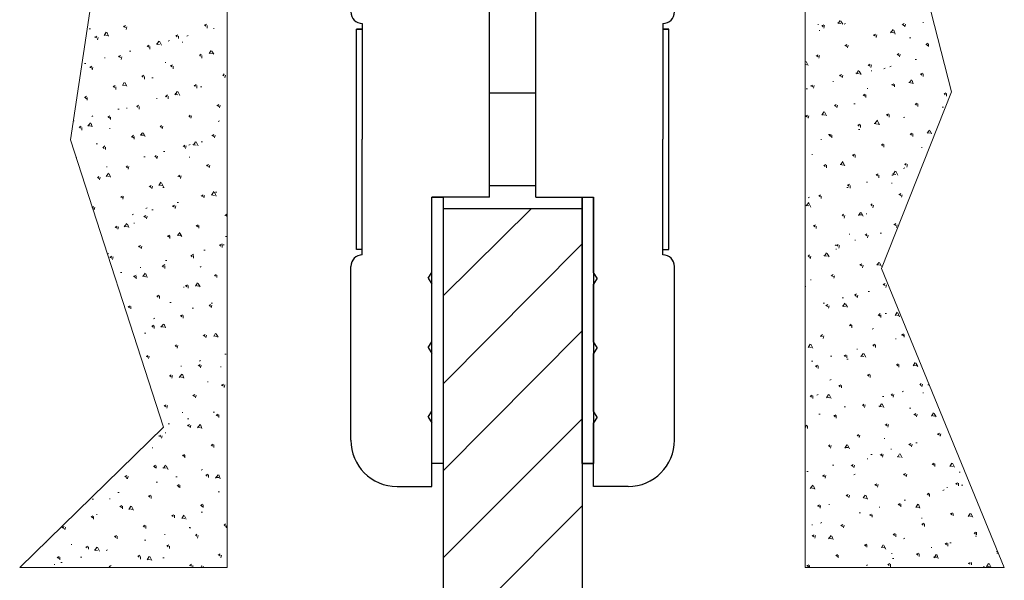
# Model space of a CAD drawing. Units: millimetres. Extents: x -272 to 1042, y -632 to 189.
# Drawn here: x 637 to 722, y 14 to 62 of the extents above; entities that cross this region are included whole.
import ezdxf

# ---------------------------------------------------------------- set-up
doc = ezdxf.new("R2010")
doc.units = ezdxf.units.MM
doc.layers.add('DIBUIX', color=7, linetype='Continuous')

# ---------------------------------------------------------------- blocks, each defined once
blk = doc.blocks.new('SE3')
at = {"color": 141, "linetype": 'Continuous', "lineweight": 9}
for p, q in [((680.779, 45.656), (673.17, 38.121)), ((673.17, 30.526), (685.162, 42.593)), ((673.17, 23.006), (685.162, 35.073)), ((673.17, 15.486), (685.162, 27.478)), ((673.17, 7.965), (685.162, 19.957))]:
    blk.add_line(p, q, dxfattribs=at)
blk = doc.blocks.new('SE6')
at = {"color": 7, "linetype": 'Continuous', "lineweight": 9}
for p, q in [((645.527, 61.382), (645.696, 61.495)), ((645.527, 61.439), (645.696, 61.326)), ((645.752, 61.157), (645.809, 61.382)), ((652.526, 61.495), (652.695, 61.608)), ((652.526, 61.552), (652.639, 61.439)), ((652.752, 61.269), (652.752, 61.495)), ((705.584, 61.608), (705.584, 61.552)), ((705.922, 61.439), (706.092, 61.552)), ((705.922, 61.495), (706.035, 61.382)), ((706.092, 61.269), (706.148, 61.495)), ((707.277, 61.721), (707.559, 61.665)), ((707.333, 61.665), (707.503, 61.947)), ((707.728, 61.608), (707.559, 61.89)), ((707.954, 61.665), (707.841, 61.608)), ((712.865, 61.552), (713.034, 61.665)), ((712.921, 61.552), (713.091, 61.439)), ((713.091, 61.382), (713.147, 61.608)), ((714.671, 61.777), (714.671, 61.721)), ((642.648, 61.213), (642.535, 61.213)), ((643.043, 60.479), (643.212, 60.592)), ((643.043, 60.536), (643.212, 60.423)), ((643.269, 60.253), (643.325, 60.479)), ((643.833, 60.649), (644.003, 60.931)), ((643.833, 60.705), (644.116, 60.649)), ((644.228, 60.592), (644.059, 60.931)), ((650.042, 60.592), (650.212, 60.705)), ((650.042, 60.649), (650.155, 60.536)), ((650.268, 60.366), (650.268, 60.592)), ((651.115, 60.649), (651.002, 60.592)), ((653.316, 61.213), (653.316, 61.269)), ((705.696, 61.044), (705.696, 61.1)), ((710.381, 60.649), (710.551, 60.761)), ((710.381, 60.705), (710.551, 60.592)), ((710.607, 60.479), (710.664, 60.705)), ((711.849, 60.874), (712.075, 61.157)), ((711.849, 60.931), (712.131, 60.874)), ((712.244, 60.761), (712.131, 61.1)), ((647.559, 59.689), (647.728, 59.802)), ((647.559, 59.745), (647.728, 59.633)), ((647.784, 59.463), (647.784, 59.689)), ((648.349, 59.915), (648.631, 59.858)), ((648.405, 59.858), (648.575, 60.141)), ((648.8, 59.802), (648.631, 60.141)), ((649.478, 60.197), (649.365, 60.141)), ((650.607, 60.084), (650.607, 60.028)), ((707.898, 59.745), (708.067, 59.858)), ((707.954, 59.802), (708.067, 59.689)), ((708.124, 59.576), (708.18, 59.802)), ((713.599, 60.423), (713.486, 60.423)), ((714.897, 59.858), (715.066, 59.971)), ((714.953, 59.858), (715.066, 59.745)), ((715.123, 59.689), (715.123, 59.915)), ((645.075, 58.786), (645.244, 58.899)), ((645.075, 58.842), (645.244, 58.729)), ((645.301, 58.56), (645.357, 58.786)), ((646.148, 59.294), (646.035, 59.294)), ((652.074, 58.899), (652.244, 59.012)), ((652.074, 58.955), (652.187, 58.842)), ((652.3, 58.673), (652.3, 58.899)), ((652.921, 59.068), (653.09, 59.35)), ((652.921, 59.125), (653.203, 59.068)), ((653.316, 59.012), (653.147, 59.294)), ((705.414, 58.842), (705.584, 58.955)), ((705.471, 58.899), (705.584, 58.786)), ((705.64, 58.673), (705.696, 58.899)), ((712.413, 58.955), (712.583, 59.068)), ((712.413, 59.012), (712.583, 58.899)), ((712.639, 58.786), (712.696, 59.012)), ((642.253, 58.221), (642.14, 58.221)), ((642.592, 57.883), (642.761, 57.996)), ((642.592, 57.939), (642.761, 57.826)), ((643.89, 58.673), (643.89, 58.729)), ((649.139, 58.334), (649.139, 58.278)), ((649.591, 57.996), (649.76, 58.109)), ((649.591, 58.052), (649.704, 57.939)), ((649.816, 57.77), (649.816, 57.996)), ((704.47, 58.267), (704.511, 58.391)), ((704.47, 58.16), (704.624, 58.109)), ((704.737, 58.052), (704.568, 58.391)), ((709.93, 58.052), (710.099, 58.165)), ((709.93, 58.109), (710.099, 57.996)), ((710.156, 57.883), (710.212, 58.109)), ((711.905, 57.996), (711.792, 57.939)), ((714.107, 58.56), (713.994, 58.56)), ((642.817, 57.657), (642.874, 57.883)), ((647.107, 57.093), (647.276, 57.205)), ((647.107, 57.149), (647.22, 57.036)), ((647.333, 56.867), (647.333, 57.093)), ((654.106, 57.149), (654.219, 57.318)), ((654.106, 57.205), (654.219, 57.149)), ((654.276, 56.98), (654.332, 57.205)), ((707.446, 57.149), (707.616, 57.262)), ((707.446, 57.205), (707.616, 57.093)), ((707.672, 56.98), (707.728, 57.205)), ((708.857, 57.375), (709.14, 57.318)), ((708.914, 57.318), (709.083, 57.601)), ((709.309, 57.262), (709.14, 57.544)), ((710.212, 57.544), (710.212, 57.601)), ((711.397, 57.826), (711.284, 57.77)), ((714.445, 57.262), (714.615, 57.375)), ((714.445, 57.318), (714.558, 57.205)), ((714.671, 57.093), (714.671, 57.318)), ((644.624, 56.189), (644.793, 56.302)), ((644.624, 56.246), (644.736, 56.133)), ((645.414, 56.302), (645.583, 56.585)), ((645.414, 56.359), (645.696, 56.302)), ((645.809, 56.246), (645.64, 56.585)), ((648.067, 56.98), (647.954, 56.98)), ((651.623, 56.246), (651.792, 56.415)), ((651.623, 56.302), (651.736, 56.246)), ((651.848, 56.077), (651.848, 56.302)), ((704.963, 56.246), (705.132, 56.359)), ((704.963, 56.302), (705.132, 56.189)), ((705.188, 56.077), (705.245, 56.302)), ((706.882, 56.641), (706.882, 56.697)), ((711.962, 56.359), (712.131, 56.472)), ((711.962, 56.415), (712.131, 56.302)), ((712.188, 56.189), (712.188, 56.415)), ((713.429, 56.585), (713.712, 56.528)), ((713.486, 56.585), (713.655, 56.81)), ((713.824, 56.472), (713.712, 56.754)), ((642.14, 55.286), (642.309, 55.399)), ((644.849, 55.964), (644.849, 56.189)), ((649.139, 55.343), (649.308, 55.512)), ((649.139, 55.399), (649.252, 55.343)), ((649.365, 55.173), (649.365, 55.399)), ((649.929, 55.569), (650.212, 55.512)), ((649.986, 55.512), (650.155, 55.794)), ((650.099, 55.625), (649.986, 55.625)), ((650.381, 55.456), (650.212, 55.794)), ((652.3, 56.189), (652.187, 56.189)), ((704.68, 56.02), (704.568, 56.02)), ((709.478, 55.456), (709.648, 55.569)), ((709.478, 55.512), (709.648, 55.399)), ((709.704, 55.286), (709.704, 55.512)), ((709.873, 56.077), (709.873, 56.02)), ((716.477, 55.569), (716.647, 55.681)), ((716.477, 55.625), (716.59, 55.512)), ((716.703, 55.399), (716.703, 55.625)), ((642.196, 55.286), (642.309, 55.173)), ((642.366, 55.061), (642.366, 55.286)), ((646.656, 54.496), (646.825, 54.609)), ((648.405, 55.173), (648.405, 55.23)), ((653.598, 54.553), (653.768, 54.665)), ((653.655, 54.609), (653.768, 54.496)), ((653.824, 54.383), (653.88, 54.609)), ((706.995, 54.553), (707.164, 54.665)), ((706.995, 54.609), (707.164, 54.496)), ((707.22, 54.383), (707.277, 54.609)), ((708.801, 54.722), (708.688, 54.722)), ((713.994, 54.665), (714.163, 54.778)), ((713.994, 54.722), (714.107, 54.609)), ((714.22, 54.496), (714.22, 54.722)), ((642.874, 53.706), (642.761, 53.649)), ((644.172, 53.593), (644.341, 53.706)), ((645.132, 54.27), (645.019, 54.27)), ((645.809, 54.383), (645.809, 54.327)), ((646.656, 54.496), (646.768, 54.44)), ((646.881, 54.27), (646.881, 54.496)), ((651.171, 53.649), (651.284, 53.762)), ((651.171, 53.706), (651.284, 53.593)), ((651.34, 53.48), (651.397, 53.706)), ((704.511, 53.649), (704.68, 53.762)), ((704.511, 53.706), (704.68, 53.593)), ((704.737, 53.48), (704.793, 53.706)), ((705.922, 53.762), (706.092, 54.045)), ((705.922, 53.819), (706.204, 53.762)), ((706.317, 53.706), (706.148, 54.045)), ((711.51, 53.762), (711.68, 53.875)), ((711.51, 53.819), (711.623, 53.706)), ((711.736, 53.593), (711.736, 53.819)), ((716.421, 54.44), (716.308, 54.44)), ((641.237, 53.254), (641.174, 53.223)), ((641.688, 52.69), (641.858, 52.803)), ((642.422, 52.803), (642.648, 53.085)), ((642.422, 52.859), (642.704, 52.803)), ((642.817, 52.746), (642.704, 53.029)), ((644.228, 53.593), (644.341, 53.48)), ((644.398, 53.367), (644.398, 53.593)), ((648.688, 52.746), (648.8, 52.859)), ((648.688, 52.803), (648.8, 52.69)), ((648.857, 52.577), (648.913, 52.803)), ((653.824, 53.254), (653.711, 53.198)), ((709.027, 52.859), (709.196, 52.972)), ((709.027, 52.916), (709.14, 52.803)), ((709.252, 52.69), (709.252, 52.916)), ((710.438, 53.029), (710.72, 52.972)), ((710.494, 53.029), (710.72, 53.311)), ((710.889, 52.916), (710.72, 53.254)), ((710.889, 52.972), (710.776, 52.972)), ((713.091, 53.593), (712.978, 53.537)), ((641.688, 52.746), (641.801, 52.633)), ((641.914, 52.464), (641.914, 52.69)), ((644.341, 52.633), (644.341, 52.577)), ((646.204, 51.843), (646.373, 52.013)), ((646.994, 52.013), (647.164, 52.238)), ((646.994, 52.013), (647.276, 52.013)), ((647.389, 51.9), (647.22, 52.238)), ((653.147, 51.956), (653.316, 52.069)), ((653.203, 52.013), (653.316, 51.9)), ((653.372, 51.787), (653.429, 52.013)), ((706.6, 52.069), (706.487, 52.069)), ((706.543, 51.956), (706.712, 52.069)), ((706.543, 52.013), (706.712, 51.9)), ((706.769, 51.787), (706.769, 52.013)), ((709.196, 52.521), (709.083, 52.521)), ((713.542, 52.069), (713.712, 52.182)), ((713.542, 52.125), (713.655, 52.013)), ((713.768, 51.9), (713.768, 52.125)), ((715.01, 52.182), (715.236, 52.464)), ((715.01, 52.238), (715.292, 52.182)), ((715.405, 52.125), (715.292, 52.408)), ((643.269, 51.279), (643.156, 51.279)), ((643.72, 50.94), (643.89, 51.109)), ((646.26, 51.9), (646.373, 51.787)), ((646.43, 51.674), (646.43, 51.9)), ((650.663, 51.053), (650.832, 51.166)), ((650.72, 51.109), (650.832, 50.997)), ((650.889, 50.884), (650.945, 51.109)), ((651.284, 51.222), (651.171, 51.166)), ((651.51, 51.222), (651.792, 51.166)), ((651.566, 51.166), (651.736, 51.448)), ((651.961, 51.109), (651.792, 51.448)), ((652.356, 51.448), (652.244, 51.448)), ((705.866, 51.617), (705.866, 51.674)), ((711.059, 51.166), (711.228, 51.279)), ((711.059, 51.222), (711.172, 51.109)), ((711.284, 50.997), (711.284, 51.222)), ((643.72, 50.997), (643.833, 50.884)), ((643.946, 50.771), (643.946, 50.997)), ((648.236, 50.15), (648.349, 50.263)), ((649.083, 50.601), (648.97, 50.601)), ((705.076, 50.319), (705.076, 50.376)), ((708.575, 50.263), (708.744, 50.376)), ((708.575, 50.319), (708.688, 50.206)), ((708.801, 50.093), (708.801, 50.319)), ((714.558, 50.94), (714.558, 50.997)), ((641.463, 49.995), (641.463, 50.093)), ((647.389, 50.15), (647.276, 50.15)), ((648.236, 50.206), (648.405, 50.093)), ((648.405, 49.981), (648.462, 50.206)), ((651.228, 50.15), (651.228, 50.093)), ((652.695, 49.36), (652.864, 49.473)), ((652.695, 49.416), (652.864, 49.303)), ((652.921, 49.19), (652.977, 49.416)), ((706.092, 49.36), (706.261, 49.473)), ((706.092, 49.416), (706.204, 49.303)), ((706.317, 49.19), (706.317, 49.416)), ((707.503, 49.473), (707.785, 49.416)), ((707.559, 49.473), (707.728, 49.755)), ((707.898, 49.36), (707.728, 49.698)), ((713.091, 49.473), (713.204, 49.585)), ((713.091, 49.529), (713.204, 49.416)), ((713.26, 49.247), (713.316, 49.473)), ((644.003, 48.457), (644.228, 48.739)), ((644.059, 49.247), (644.059, 49.303)), ((644.398, 48.4), (644.285, 48.682)), ((645.752, 49.247), (645.865, 49.36)), ((645.752, 49.303), (645.865, 49.19)), ((645.922, 49.077), (645.978, 49.303)), ((650.212, 48.457), (650.381, 48.569)), ((710.607, 48.569), (710.776, 48.682)), ((710.607, 48.626), (710.72, 48.513)), ((710.833, 48.344), (710.833, 48.569)), ((712.075, 48.569), (711.962, 48.569)), ((712.018, 48.682), (712.3, 48.626)), ((712.075, 48.626), (712.244, 48.908)), ((712.47, 48.569), (712.3, 48.908)), ((713.091, 49.19), (712.978, 49.134)), ((643.269, 48.344), (643.382, 48.457)), ((643.269, 48.4), (643.382, 48.287)), ((643.438, 48.174), (643.495, 48.4)), ((644.003, 48.513), (644.285, 48.457)), ((648.575, 47.666), (648.744, 47.949)), ((648.575, 47.723), (648.857, 47.666)), ((648.97, 47.553), (648.8, 47.892)), ((650.268, 48.513), (650.437, 48.4)), ((650.437, 48.287), (650.494, 48.513)), ((708.124, 47.666), (708.293, 47.779)), ((708.124, 47.723), (708.236, 47.61)), ((709.873, 47.949), (709.76, 47.949)), ((711.962, 47.892), (711.962, 47.836)), ((647.728, 47.553), (647.897, 47.666)), ((647.784, 47.61), (647.897, 47.497)), ((647.954, 47.384), (648.01, 47.61)), ((649.026, 47.497), (648.913, 47.497)), ((652.244, 46.763), (652.413, 46.876)), ((653.09, 46.876), (653.372, 46.82)), ((653.147, 46.876), (653.316, 47.158)), ((653.542, 46.763), (653.372, 47.102)), ((653.598, 47.102), (653.485, 47.102)), ((705.64, 46.763), (705.809, 46.876)), ((708.18, 47.497), (708.067, 47.497)), ((708.349, 47.441), (708.349, 47.666)), ((712.583, 46.876), (712.752, 46.989)), ((712.639, 46.933), (712.752, 46.82)), ((712.808, 46.65), (712.865, 46.876)), ((645.244, 46.65), (645.414, 46.763)), ((645.301, 46.707), (645.414, 46.594)), ((645.47, 46.481), (645.527, 46.707)), ((650.268, 46.199), (650.155, 46.199)), ((652.3, 46.82), (652.413, 46.707)), ((652.469, 46.594), (652.526, 46.82)), ((704.568, 45.917), (704.793, 46.199)), ((704.85, 46.65), (704.737, 46.594)), ((704.963, 45.804), (704.793, 46.142)), ((705.64, 46.82), (705.753, 46.707)), ((705.866, 46.537), (705.866, 46.763)), ((710.156, 45.973), (710.268, 46.086)), ((710.156, 46.029), (710.268, 45.917)), ((642.817, 45.804), (642.93, 45.691)), ((642.83, 45.76), (642.93, 45.86)), ((642.987, 45.578), (643.043, 45.804)), ((646.373, 45.183), (646.26, 45.126)), ((647.559, 45.747), (647.446, 45.691)), ((648.067, 45.578), (647.954, 45.578)), ((649.76, 45.86), (649.929, 45.973)), ((649.76, 45.917), (649.929, 45.804)), ((649.986, 45.691), (650.042, 45.917)), ((654.276, 45.07), (654.445, 45.183)), ((704.511, 45.973), (704.793, 45.917)), ((707.672, 45.07), (707.785, 45.183)), ((709.083, 45.07), (709.252, 45.352)), ((709.478, 45.013), (709.309, 45.352)), ((709.76, 45.239), (709.76, 45.183)), ((710.325, 45.747), (710.381, 45.973)), ((645.583, 44.11), (645.809, 44.393)), ((645.978, 44.054), (645.865, 44.336)), ((646.43, 44.449), (646.43, 44.393)), ((647.276, 44.957), (647.446, 45.07)), ((647.276, 45.013), (647.446, 44.901)), ((647.502, 44.788), (647.559, 45.013)), ((654.332, 45.126), (654.445, 45.013)), ((707.672, 45.126), (707.785, 45.013)), ((707.841, 44.844), (707.898, 45.07)), ((709.083, 45.126), (709.365, 45.126)), ((712.131, 44.28), (712.3, 44.393)), ((712.188, 44.336), (712.3, 44.223)), ((644.793, 44.054), (644.962, 44.167)), ((644.793, 44.11), (644.962, 43.997)), ((645.019, 43.885), (645.075, 44.11)), ((645.583, 44.167), (645.865, 44.11)), ((650.212, 43.377), (650.381, 43.602)), ((650.55, 43.264), (650.381, 43.546)), ((651.792, 44.167), (651.961, 44.28)), ((651.792, 44.223), (651.961, 44.11)), ((652.018, 43.997), (652.018, 44.223)), ((705.188, 44.167), (705.358, 44.28)), ((705.188, 44.223), (705.301, 44.11)), ((705.414, 43.941), (705.414, 44.167)), ((708.293, 43.489), (708.293, 43.433)), ((709.648, 43.377), (709.817, 43.489)), ((709.704, 43.433), (709.817, 43.32)), ((711.059, 43.546), (710.946, 43.546)), ((712.357, 44.054), (712.413, 44.28)), ((649.308, 43.264), (649.478, 43.377)), ((649.308, 43.32), (649.478, 43.207)), ((649.534, 43.094), (649.534, 43.32)), ((650.155, 43.377), (650.437, 43.32)), ((653.88, 42.53), (654.05, 42.643)), ((654.445, 43.264), (654.332, 43.264)), ((707.164, 42.473), (707.333, 42.586)), ((708.801, 42.981), (708.801, 42.925)), ((709.873, 43.151), (709.93, 43.377)), ((644.228, 41.796), (644.127, 41.745)), ((646.825, 42.361), (646.994, 42.473)), ((646.825, 42.417), (646.994, 42.304)), ((647.051, 42.191), (647.107, 42.417)), ((651.397, 41.627), (651.566, 41.74)), ((652.582, 42.078), (652.469, 42.078)), ((653.824, 42.53), (653.937, 42.417)), ((654.05, 42.304), (654.05, 42.53)), ((654.219, 42.53), (654.106, 42.53)), ((706.148, 41.57), (706.317, 41.853)), ((706.543, 41.514), (706.374, 41.796)), ((707.164, 42.53), (707.051, 42.473)), ((707.164, 42.135), (707.164, 42.191)), ((707.22, 42.53), (707.333, 42.417)), ((707.39, 42.248), (707.446, 42.473)), ((644.341, 41.457), (644.511, 41.57)), ((644.341, 41.514), (644.511, 41.401)), ((644.567, 41.288), (644.624, 41.514)), ((649.252, 41.175), (649.139, 41.175)), ((651.34, 41.627), (651.453, 41.514)), ((651.566, 41.401), (651.566, 41.627)), ((704.737, 41.57), (704.85, 41.683)), ((704.737, 41.57), (704.906, 41.457)), ((704.906, 41.345), (704.963, 41.57)), ((706.092, 41.627), (706.374, 41.57)), ((709.196, 40.78), (709.365, 40.893)), ((710.664, 40.78), (710.833, 41.006)), ((711.059, 40.667), (710.889, 41.006)), ((645.357, 40.159), (645.244, 40.159)), ((646.994, 40.611), (646.994, 40.554)), ((647.22, 39.821), (647.389, 40.103)), ((647.559, 39.708), (647.446, 40.046)), ((648.857, 40.724), (648.97, 40.611)), ((648.913, 40.724), (649.083, 40.837)), ((649.083, 40.498), (649.083, 40.724)), ((652.244, 40.667), (652.131, 40.611)), ((709.196, 40.837), (709.365, 40.724)), ((709.422, 40.554), (709.478, 40.78)), ((710.664, 40.837), (710.946, 40.78)), ((646.373, 39.821), (646.543, 39.708)), ((646.43, 39.821), (646.599, 39.933)), ((646.599, 39.595), (646.599, 39.821)), ((647.164, 39.821), (647.446, 39.764)), ((651.736, 38.974), (651.905, 39.256)), ((652.131, 38.917), (651.961, 39.2)), ((653.372, 39.877), (653.542, 39.99)), ((653.372, 39.933), (653.485, 39.821)), ((653.598, 39.708), (653.598, 39.933)), ((704.963, 39.538), (704.963, 39.482)), ((706.712, 39.877), (706.882, 39.99)), ((706.769, 39.877), (706.938, 39.764)), ((706.938, 39.651), (706.995, 39.877)), ((711.228, 39.087), (711.397, 39.2)), ((650.72, 38.917), (650.72, 38.861)), ((650.889, 38.974), (651.058, 39.087)), ((650.889, 39.03), (651.002, 38.917)), ((651.115, 38.805), (651.115, 39.03)), ((651.736, 39.03), (652.018, 38.974)), ((704.47, 38.809), (704.511, 38.974)), ((710.043, 38.522), (709.93, 38.522)), ((711.228, 39.143), (711.397, 39.03)), ((711.454, 38.861), (711.51, 39.087)), ((648.405, 38.071), (648.575, 38.184)), ((648.405, 38.127), (648.518, 38.014)), ((648.631, 37.901), (648.631, 38.127)), ((649.647, 37.563), (649.534, 37.563)), ((653.203, 37.506), (653.09, 37.506)), ((706.148, 37.506), (706.035, 37.506)), ((707.785, 37.958), (707.672, 37.958)), ((707.728, 37.224), (707.898, 37.506)), ((708.744, 38.184), (708.914, 38.297)), ((708.801, 38.184), (708.914, 38.071)), ((708.97, 37.958), (709.027, 38.184)), ((645.922, 37.168), (646.091, 37.281)), ((645.922, 37.224), (646.035, 37.111)), ((646.148, 36.998), (646.148, 37.224)), ((651.566, 37.055), (651.453, 37.055)), ((652.921, 37.281), (653.034, 37.393)), ((652.921, 37.337), (653.034, 37.224)), ((653.09, 37.111), (653.147, 37.337)), ((706.261, 37.281), (706.43, 37.393)), ((706.261, 37.337), (706.43, 37.224)), ((706.487, 37.055), (706.543, 37.281)), ((707.672, 37.281), (707.954, 37.224)), ((708.124, 37.168), (707.954, 37.45)), ((712.244, 36.434), (712.413, 36.716)), ((712.639, 36.321), (712.47, 36.66)), ((648.236, 36.208), (648.123, 36.152)), ((650.437, 36.377), (650.607, 36.49)), ((650.437, 36.434), (650.55, 36.321)), ((650.663, 36.208), (650.663, 36.434)), ((710.776, 36.434), (710.946, 36.603)), ((710.833, 36.49), (710.946, 36.377)), ((711.002, 36.265), (711.002, 36.49)), ((711.51, 36.603), (711.397, 36.603)), ((712.244, 36.49), (712.526, 36.434)), ((647.954, 35.474), (648.123, 35.587)), ((647.954, 35.531), (648.067, 35.418)), ((648.18, 35.305), (648.18, 35.531)), ((648.744, 35.418), (648.97, 35.7)), ((648.744, 35.474), (649.026, 35.418)), ((649.139, 35.361), (649.026, 35.7)), ((708.293, 35.531), (708.462, 35.7)), ((708.293, 35.587), (708.462, 35.531)), ((708.519, 35.361), (708.519, 35.587)), ((710.381, 35.305), (710.268, 35.249)), ((647.446, 34.91), (647.333, 34.91)), ((652.413, 34.684), (652.582, 34.797)), ((652.469, 34.741), (652.582, 34.628)), ((652.639, 34.515), (652.695, 34.741)), ((653.316, 34.628), (653.485, 34.91)), ((653.316, 34.684), (653.598, 34.628)), ((653.711, 34.571), (653.542, 34.853)), ((705.809, 34.628), (705.979, 34.797)), ((705.809, 34.684), (705.979, 34.628)), ((706.035, 34.458), (706.092, 34.684)), ((712.3, 34.402), (712.3, 34.458)), ((712.808, 34.741), (712.978, 34.853)), ((712.865, 34.797), (712.978, 34.684)), ((713.034, 34.571), (713.034, 34.797)), ((649.986, 33.781), (650.099, 33.894)), ((649.986, 33.837), (650.099, 33.725)), ((650.155, 33.612), (650.212, 33.837)), ((704.737, 33.668), (704.906, 33.95)), ((704.737, 33.725), (705.019, 33.668)), ((705.132, 33.612), (704.963, 33.95)), ((708.97, 33.555), (708.97, 33.499)), ((710.325, 33.837), (710.494, 33.95)), ((710.325, 33.894), (710.438, 33.781)), ((710.551, 33.668), (710.551, 33.894)), ((647.502, 32.878), (647.615, 32.991)), ((647.502, 32.934), (647.615, 32.821)), ((647.672, 32.709), (647.728, 32.934)), ((652.187, 32.539), (652.074, 32.483)), ((654.388, 33.104), (654.276, 33.104)), ((705.132, 32.483), (705.019, 32.483)), ((706.769, 32.934), (706.656, 32.934)), ((707.841, 32.934), (708.011, 33.047)), ((707.841, 32.991), (707.954, 32.878)), ((708.067, 32.765), (708.067, 32.991)), ((708.18, 32.652), (708.067, 32.652)), ((709.252, 32.934), (709.535, 32.878)), ((709.309, 32.878), (709.478, 33.16)), ((709.704, 32.821), (709.535, 33.16)), ((713.824, 32.088), (713.994, 32.37)), ((650.494, 32.088), (650.494, 32.031)), ((651.961, 32.088), (652.131, 32.201)), ((652.018, 32.144), (652.131, 32.031)), ((652.187, 31.918), (652.244, 32.144)), ((653.937, 32.031), (653.937, 31.975)), ((705.358, 32.031), (705.527, 32.144)), ((705.358, 32.088), (705.471, 31.975)), ((705.584, 31.862), (705.584, 32.088)), ((712.357, 32.144), (712.526, 32.257)), ((712.357, 32.201), (712.47, 32.088)), ((712.583, 31.975), (712.583, 32.201)), ((713.824, 32.144), (714.107, 32.088)), ((714.22, 32.031), (714.05, 32.313)), ((649.478, 31.185), (649.647, 31.297)), ((649.534, 31.241), (649.647, 31.128)), ((649.704, 31.015), (649.76, 31.241)), ((650.324, 31.072), (650.55, 31.354)), ((650.381, 31.128), (650.663, 31.072)), ((650.72, 31.015), (650.607, 31.354)), ((652.808, 30.733), (652.808, 30.677)), ((706.712, 30.902), (706.6, 30.846)), ((709.873, 31.241), (710.043, 31.354)), ((709.873, 31.297), (709.986, 31.185)), ((710.099, 31.072), (710.099, 31.297)), ((653.993, 30.394), (654.163, 30.507)), ((653.993, 30.451), (654.163, 30.338)), ((654.219, 30.225), (654.276, 30.451)), ((707.39, 30.338), (707.559, 30.451)), ((707.39, 30.394), (707.503, 30.281)), ((707.616, 30.169), (707.616, 30.394)), ((712.978, 29.886), (712.865, 29.83)), ((714.389, 30.451), (714.502, 30.564)), ((714.389, 30.507), (714.502, 30.394)), ((714.558, 30.281), (714.615, 30.507)), ((715.179, 30.451), (715.066, 30.451)), ((651.51, 29.491), (651.679, 29.604)), ((651.51, 29.548), (651.679, 29.435)), ((651.736, 29.322), (651.792, 29.548)), ((704.906, 29.435), (705.076, 29.548)), ((704.906, 29.491), (705.019, 29.378)), ((705.132, 29.265), (705.132, 29.491)), ((705.584, 29.604), (705.471, 29.548)), ((706.317, 29.322), (706.487, 29.604)), ((706.317, 29.378), (706.6, 29.322)), ((706.712, 29.265), (706.543, 29.604)), ((711.284, 29.435), (711.172, 29.435)), ((711.905, 29.548), (712.018, 29.661)), ((711.905, 29.604), (712.018, 29.491)), ((712.075, 29.378), (712.131, 29.604)), ((714.671, 29.773), (714.671, 29.717)), ((649.026, 28.588), (649.196, 28.701)), ((649.026, 28.645), (649.196, 28.532)), ((649.252, 28.419), (649.308, 28.645)), ((707.954, 28.532), (707.841, 28.532)), ((709.422, 28.645), (709.535, 28.757)), ((709.422, 28.701), (709.535, 28.588)), ((709.591, 28.475), (709.648, 28.701)), ((710.833, 28.588), (711.115, 28.532)), ((710.889, 28.532), (711.059, 28.814)), ((711.284, 28.475), (711.115, 28.814)), ((713.599, 28.419), (713.486, 28.419)), ((650.607, 28.08), (650.607, 28.024)), ((651.171, 27.516), (651.058, 27.516)), ((653.372, 28.08), (653.26, 28.08)), ((653.542, 27.798), (653.711, 27.911)), ((653.542, 27.854), (653.711, 27.741)), ((653.768, 27.629), (653.768, 27.854)), ((705.753, 27.911), (705.64, 27.911)), ((706.938, 27.741), (707.108, 27.854)), ((706.938, 27.798), (707.051, 27.685)), ((707.164, 27.572), (707.164, 27.798)), ((713.881, 27.854), (714.05, 27.967)), ((713.937, 27.911), (714.05, 27.798)), ((714.107, 27.685), (714.163, 27.911)), ((715.405, 27.741), (715.574, 28.024)), ((715.405, 27.798), (715.687, 27.741)), ((715.8, 27.685), (715.631, 27.967)), ((649.478, 27.064), (649.365, 27.064)), ((651.058, 26.895), (651.228, 27.008)), ((651.058, 26.951), (651.228, 26.838)), ((651.284, 26.725), (651.34, 26.951)), ((651.905, 26.725), (652.131, 27.008)), ((651.905, 26.782), (652.187, 26.725)), ((652.3, 26.669), (652.187, 27.008)), ((704.47, 26.849), (704.624, 26.951)), ((704.47, 26.88), (704.568, 26.782)), ((704.68, 26.669), (704.68, 26.895)), ((711.397, 26.951), (711.567, 27.064)), ((711.454, 27.008), (711.567, 26.895)), ((711.623, 26.782), (711.68, 27.008)), ((648.575, 25.992), (648.744, 26.105)), ((648.575, 26.048), (648.744, 25.935)), ((648.8, 25.822), (648.857, 26.048)), ((649.139, 26.33), (649.139, 26.274)), ((708.97, 26.048), (709.083, 26.161)), ((708.97, 26.105), (709.083, 25.992)), ((709.14, 25.879), (709.196, 26.105)), ((711.341, 25.822), (711.341, 25.766)), ((715.913, 26.161), (716.082, 26.274)), ((715.913, 26.217), (716.082, 26.105)), ((716.139, 25.992), (716.195, 26.217)), ((648.01, 24.976), (648.01, 25.032)), ((653.09, 25.201), (653.26, 25.314)), ((653.09, 25.258), (653.203, 25.145)), ((653.316, 25.032), (653.316, 25.258)), ((706.487, 25.145), (706.6, 25.258)), ((706.487, 25.201), (706.6, 25.089)), ((706.656, 24.976), (706.712, 25.201)), ((707.898, 24.976), (708.067, 25.258)), ((707.898, 25.032), (708.18, 25.032)), ((708.293, 24.919), (708.124, 25.258)), ((711.905, 24.863), (711.905, 24.919)), ((713.429, 25.258), (713.599, 25.371)), ((713.429, 25.314), (713.599, 25.201)), ((713.655, 25.089), (713.712, 25.314)), ((714.163, 25.427), (714.05, 25.427)), ((650.607, 24.298), (650.776, 24.411)), ((650.607, 24.355), (650.776, 24.242)), ((650.832, 24.129), (650.832, 24.355)), ((709.873, 24.016), (709.873, 24.073)), ((710.268, 24.411), (710.156, 24.411)), ((710.946, 24.355), (711.115, 24.468)), ((711.002, 24.411), (711.115, 24.298)), ((711.172, 24.185), (711.228, 24.411)), ((712.413, 24.242), (712.696, 24.185)), ((712.47, 24.185), (712.639, 24.468)), ((712.865, 24.129), (712.696, 24.468)), ((648.123, 23.395), (648.292, 23.508)), ((648.18, 23.395), (648.292, 23.282)), ((648.349, 23.226), (648.349, 23.452)), ((648.913, 23.282), (649.196, 23.226)), ((648.97, 23.226), (649.139, 23.508)), ((649.365, 23.113), (649.196, 23.452)), ((652.356, 23.113), (652.244, 23.057)), ((706.938, 23.508), (706.825, 23.508)), ((708.462, 23.452), (708.632, 23.565)), ((708.519, 23.508), (708.632, 23.395)), ((708.688, 23.282), (708.744, 23.508)), ((715.461, 23.565), (715.631, 23.677)), ((715.461, 23.621), (715.631, 23.508)), ((715.687, 23.395), (715.687, 23.621)), ((716.985, 23.395), (717.155, 23.677)), ((716.985, 23.452), (717.268, 23.395)), ((717.38, 23.339), (717.211, 23.677)), ((645.64, 22.492), (645.809, 22.605)), ((645.64, 22.549), (645.809, 22.436)), ((645.809, 22.379), (645.809, 22.323)), ((645.865, 22.323), (645.922, 22.549)), ((650.155, 22.492), (650.042, 22.492)), ((652.639, 22.605), (652.808, 22.718)), ((652.639, 22.661), (652.752, 22.549)), ((652.864, 22.436), (652.864, 22.661)), ((653.485, 22.379), (653.711, 22.661)), ((653.485, 22.436), (653.768, 22.436)), ((653.88, 22.323), (653.768, 22.661)), ((704.737, 22.944), (704.624, 22.944)), ((705.979, 22.549), (706.148, 22.661)), ((706.035, 22.605), (706.148, 22.492)), ((706.204, 22.379), (706.261, 22.605)), ((708.801, 22.718), (708.688, 22.661)), ((712.978, 22.661), (713.147, 22.774)), ((712.978, 22.718), (713.147, 22.605)), ((713.204, 22.492), (713.26, 22.718)), ((717.888, 22.887), (717.776, 22.887)), ((648.462, 22.041), (648.349, 22.041)), ((650.155, 21.702), (650.324, 21.815)), ((650.212, 21.702), (650.324, 21.589)), ((650.381, 21.533), (650.381, 21.758)), ((704.906, 21.476), (705.132, 21.758)), ((704.963, 21.533), (705.245, 21.476)), ((705.301, 21.42), (705.188, 21.702)), ((710.494, 21.758), (710.664, 21.871)), ((710.494, 21.815), (710.664, 21.702)), ((710.72, 21.589), (710.776, 21.815)), ((716.477, 21.363), (716.364, 21.307)), ((716.76, 21.589), (716.76, 21.533)), ((717.493, 21.871), (717.663, 21.984)), ((717.493, 21.928), (717.606, 21.815)), ((717.719, 21.702), (717.719, 21.928)), ((718.114, 21.758), (718.001, 21.758)), ((642.93, 20.573), (642.817, 20.573)), ((644.341, 20.629), (644.341, 20.573)), ((645.132, 21.137), (645.019, 21.137)), ((647.672, 20.799), (647.841, 20.912)), ((647.672, 20.855), (647.784, 20.742)), ((647.897, 20.629), (647.897, 20.855)), ((653.824, 21.194), (653.711, 21.194)), ((708.011, 20.855), (708.18, 20.968)), ((708.011, 20.912), (708.18, 20.799)), ((708.236, 20.686), (708.293, 20.912)), ((709.478, 20.686), (709.648, 20.912)), ((709.535, 20.686), (709.817, 20.629)), ((709.873, 20.573), (709.704, 20.912)), ((713.147, 20.46), (713.034, 20.46)), ((715.01, 20.968), (715.179, 21.081)), ((715.01, 21.025), (715.123, 20.912)), ((715.236, 20.799), (715.236, 21.025)), ((645.188, 19.896), (645.357, 20.009)), ((645.188, 19.952), (645.357, 19.839)), ((645.414, 19.726), (645.414, 19.952)), ((645.978, 19.67), (646.148, 19.952)), ((646.035, 19.726), (646.317, 19.67)), ((646.373, 19.613), (646.204, 19.952)), ((652.187, 20.009), (652.356, 20.121)), ((652.244, 20.009), (652.356, 19.896)), ((652.413, 19.839), (652.413, 20.065)), ((705.527, 19.952), (705.696, 20.065)), ((705.584, 20.009), (705.696, 19.896)), ((705.753, 19.783), (705.809, 20.009)), ((706.543, 20.065), (706.543, 20.121)), ((710.889, 19.839), (710.889, 19.896)), ((712.526, 20.065), (712.696, 20.178)), ((712.526, 20.121), (712.696, 20.009)), ((712.752, 19.896), (712.752, 20.121)), ((714.05, 19.839), (714.22, 20.121)), ((714.05, 19.896), (714.332, 19.839)), ((714.389, 19.783), (714.276, 20.121)), ((642.704, 18.993), (642.874, 19.105)), ((642.704, 19.049), (642.874, 18.936)), ((642.93, 18.823), (642.93, 19.049)), ((643.212, 19.275), (643.212, 19.218)), ((649.704, 19.105), (649.873, 19.218)), ((649.704, 19.162), (649.816, 19.049)), ((649.929, 18.936), (649.929, 19.162)), ((650.55, 18.88), (650.72, 19.162)), ((650.55, 18.936), (650.832, 18.88)), ((650.945, 18.823), (650.776, 19.105)), ((652.356, 19.444), (652.244, 19.444)), ((709.252, 19.388), (709.14, 19.388)), ((710.043, 19.162), (710.212, 19.275)), ((710.043, 19.218), (710.212, 19.105)), ((710.268, 18.993), (710.268, 19.218)), ((714.558, 18.936), (714.558, 18.88)), ((717.042, 19.275), (717.211, 19.388)), ((717.042, 19.331), (717.155, 19.218)), ((717.268, 19.105), (717.268, 19.331)), ((718.566, 19.049), (718.735, 19.331)), ((718.622, 19.105), (718.904, 19.049)), ((718.961, 18.993), (718.792, 19.331)), ((640.221, 18.089), (640.39, 18.202)), ((640.221, 18.146), (640.39, 18.033)), ((640.447, 17.92), (640.503, 18.146)), ((647.22, 18.202), (647.389, 18.315)), ((647.22, 18.259), (647.333, 18.146)), ((647.446, 18.033), (647.446, 18.259)), ((651.228, 18.146), (651.228, 18.089)), ((651.34, 18.089), (651.228, 18.089)), ((654.219, 18.315), (654.332, 18.428)), ((654.219, 18.315), (654.388, 18.202)), ((654.388, 18.089), (654.445, 18.315)), ((705.076, 18.315), (705.076, 18.372)), ((705.922, 18.541), (705.809, 18.485)), ((707.559, 18.259), (707.728, 18.372)), ((707.559, 18.315), (707.728, 18.202)), ((707.785, 18.089), (707.841, 18.315)), ((714.558, 18.372), (714.728, 18.485)), ((714.558, 18.428), (714.671, 18.315)), ((714.784, 18.202), (714.784, 18.428)), ((644.736, 17.299), (644.906, 17.412)), ((644.736, 17.356), (644.849, 17.243)), ((644.962, 17.13), (644.962, 17.356)), ((649.083, 17.469), (649.083, 17.525)), ((651.736, 17.412), (651.848, 17.525)), ((651.736, 17.469), (651.848, 17.356)), ((651.905, 17.186), (651.961, 17.412)), ((705.076, 17.356), (705.245, 17.469)), ((705.076, 17.412), (705.245, 17.299)), ((705.301, 17.186), (705.358, 17.412)), ((706.487, 17.13), (706.712, 17.412)), ((706.487, 17.186), (706.769, 17.13)), ((706.882, 17.073), (706.769, 17.356)), ((712.075, 17.469), (712.244, 17.581)), ((712.075, 17.525), (712.188, 17.412)), ((712.3, 17.299), (712.3, 17.525)), ((713.091, 17.186), (712.978, 17.13)), ((719.074, 17.581), (719.187, 17.694)), ((719.074, 17.638), (719.187, 17.525)), ((719.3, 17.356), (719.187, 17.356)), ((719.3, 17.469), (719.3, 17.694)), ((638.866, 16.848), (638.833, 16.897)), ((641.011, 16.622), (641.011, 16.678)), ((642.253, 16.396), (642.422, 16.509)), ((642.253, 16.453), (642.366, 16.34)), ((642.479, 16.227), (642.479, 16.453)), ((643.043, 16.114), (643.212, 16.396)), ((643.438, 16.057), (643.269, 16.396)), ((647.446, 17.017), (647.333, 17.017)), ((649.252, 16.509), (649.421, 16.622)), ((649.252, 16.565), (649.365, 16.453)), ((649.478, 16.283), (649.478, 16.509)), ((709.591, 16.565), (709.76, 16.678)), ((709.591, 16.622), (709.704, 16.509)), ((709.817, 16.396), (709.817, 16.622)), ((711.059, 16.34), (711.228, 16.622)), ((711.059, 16.396), (711.341, 16.34)), ((711.454, 16.227), (711.284, 16.565)), ((715.405, 16.34), (715.405, 16.396)), ((716.59, 16.678), (716.76, 16.791)), ((716.59, 16.735), (716.703, 16.622)), ((716.816, 16.509), (716.816, 16.735)), ((717.098, 16.791), (716.985, 16.791)), ((639.769, 15.493), (639.939, 15.606)), ((639.769, 15.549), (639.939, 15.437)), ((639.995, 15.324), (639.995, 15.549)), ((641.914, 15.549), (641.801, 15.549)), ((642.987, 16.17), (643.269, 16.114)), ((644.116, 16.17), (644.003, 16.114)), ((646.768, 15.606), (646.938, 15.719)), ((646.768, 15.662), (646.881, 15.549)), ((646.994, 15.38), (646.994, 15.606)), ((647.559, 15.324), (647.728, 15.606)), ((647.559, 15.38), (647.841, 15.324)), ((647.954, 15.267), (647.784, 15.606)), ((649.026, 15.493), (648.913, 15.493)), ((653.711, 15.719), (653.88, 15.832)), ((653.768, 15.775), (653.88, 15.662)), ((653.937, 15.493), (653.993, 15.719)), ((707.108, 15.662), (707.277, 15.775)), ((707.108, 15.719), (707.277, 15.606)), ((707.333, 15.493), (707.333, 15.719)), ((711.962, 15.832), (711.962, 15.888)), ((712.131, 15.437), (712.018, 15.437)), ((714.107, 15.775), (714.276, 15.888)), ((714.107, 15.832), (714.22, 15.719)), ((714.332, 15.606), (714.332, 15.832)), ((715.574, 15.549), (715.856, 15.549)), ((715.631, 15.493), (715.8, 15.775)), ((715.969, 15.437), (715.856, 15.775)), ((721.049, 16.057), (721.049, 16.001)), ((721.049, 15.888), (721.162, 15.888)), ((721.106, 15.945), (721.162, 15.888)), ((639.544, 14.872), (639.544, 14.929)), ((640.221, 15.098), (640.108, 15.098)), ((644.285, 14.703), (644.454, 14.816)), ((644.285, 14.759), (644.341, 14.703)), ((651.228, 14.816), (651.397, 14.929)), ((651.284, 14.872), (651.397, 14.759)), ((651.51, 14.703), (651.51, 14.816)), ((652.244, 14.703), (652.3, 14.816)), ((652.413, 14.703), (652.413, 14.759)), ((704.624, 14.759), (704.793, 14.872)), ((704.624, 14.816), (704.793, 14.703)), ((704.85, 14.703), (704.85, 14.816)), ((709.873, 14.872), (709.76, 14.816)), ((711.623, 14.872), (711.792, 14.985)), ((711.623, 14.929), (711.736, 14.816)), ((711.849, 14.703), (711.849, 14.929)), ((718.566, 14.985), (718.735, 15.098)), ((718.622, 15.041), (718.735, 14.929)), ((718.848, 14.872), (718.848, 15.098)), ((719.977, 14.703), (719.864, 14.703)), ((720.146, 14.703), (720.316, 14.985)), ((720.146, 14.759), (720.428, 14.703)), ((720.541, 14.703), (720.372, 14.985))]:
    blk.add_line(p, q, dxfattribs=at)

msp = doc.modelspace()

# ---------------------------------------------------------------- linework, layer by layer
at = {"color": 7, "linetype": 'Continuous', "lineweight": 15}
for p, q in [((654.47, 14.656), (654.47, 154.656)), ((704.47, 14.656), (704.47, 154.656)), ((640.936, 51.625), (645.336, 81.133)), ((711.081, 79.321), (717.138, 55.767)), ((717.138, 55.767), (711.081, 40.495)), ((648.96, 26.777), (640.936, 51.625)), ((711.081, 40.495), (721.693, 14.656)), ((636.536, 14.656), (648.96, 26.777)), ((654.47, 14.656), (636.536, 14.656)), ((704.47, 14.656), (721.693, 14.656))]:
    msp.add_line(p, q, dxfattribs=at)
at = {"layer": 'DIBUIX', "color": 7, "linetype": 'Continuous', "lineweight": 30}
for p, q in [((677.17, 46.656), (677.17, 74.156)), ((681.17, 46.656), (681.17, 74.156)), ((666.17, 61.672), (666.17, 51.672)), ((692.17, 61.672), (692.17, 51.672)), ((666.17, 61.172), (665.67, 61.172)), ((665.67, 61.172), (666.17, 61.172)), ((665.67, 42.143), (665.67, 61.172)), ((692.17, 61.172), (692.67, 61.172)), ((692.67, 61.172), (692.17, 61.172)), ((692.67, 42.143), (692.67, 61.172)), ((681.17, 55.656), (677.17, 55.656)), ((666.17, 41.672), (666.17, 51.672)), ((692.17, 41.672), (692.17, 51.672)), ((681.17, 47.656), (677.17, 47.656)), ((672.17, 40.156), (672.17, 46.656)), ((677.17, 46.656), (672.17, 46.656)), ((672.17, 46.656), (673.17, 46.656)), ((672.17, 23.656), (672.17, 46.656)), ((673.17, 46.656), (673.17, 23.656)), ((673.17, 46.656), (673.17, 23.656)), ((681.17, 46.656), (686.17, 46.656)), ((685.17, 46.656), (685.17, 23.656)), ((685.17, 46.656), (686.17, 46.656)), ((685.17, 23.656), (685.17, 46.656)), ((686.17, 40.156), (686.17, 46.656)), ((686.17, 46.656), (686.17, 23.656)), ((685.17, 45.656), (673.17, 45.656)), ((673.17, 45.656), (673.17, -350.046)), ((685.17, 45.656), (685.17, -350.046)), ((666.17, 42.143), (665.67, 42.143)), ((692.17, 42.143), (692.67, 42.143)), ((665.17, 25.656), (665.17, 40.672)), ((671.87, 39.656), (672.17, 40.156)), ((686.47, 39.656), (686.17, 40.156)), ((693.17, 25.656), (693.17, 40.672)), ((671.87, 39.656), (672.17, 39.156)), ((686.47, 39.656), (686.17, 39.156)), ((672.17, 34.156), (672.17, 39.156)), ((686.17, 34.156), (686.17, 39.156)), ((671.87, 33.656), (672.17, 34.156)), ((686.47, 33.656), (686.17, 34.156)), ((671.87, 33.656), (672.17, 33.156)), ((686.47, 33.656), (686.17, 33.156)), ((672.17, 28.156), (672.17, 33.156)), ((686.17, 28.156), (686.17, 33.156)), ((671.87, 27.656), (672.17, 28.156)), ((686.47, 27.656), (686.17, 28.156)), ((671.87, 27.656), (672.17, 27.156)), ((686.47, 27.656), (686.17, 27.156)), ((672.17, 21.656), (672.17, 27.156)), ((686.17, 21.656), (686.17, 27.156)), ((673.17, 23.656), (672.17, 23.656)), ((673.17, 23.656), (672.17, 23.656)), ((685.17, 23.656), (686.17, 23.656)), ((686.17, 23.656), (685.17, 23.656)), ((669.17, 21.656), (672.17, 21.656)), ((689.17, 21.656), (686.17, 21.656))]:
    msp.add_line(p, q, dxfattribs=at)
for centre, radius, start, end in [((666.17, 62.672), 1, 180, 270), ((692.17, 62.672), 1, 270, 0), ((666.17, 40.672), 1, 90, 180), ((692.17, 40.672), 1, 0, 90), ((669.17, 25.656), 4, 180, 270), ((689.17, 25.656), 4, 270, 0)]:
    msp.add_arc(centre, radius, start, end, dxfattribs=at)

# ---------------------------------------------------------------- block references
for name in ['SE6', 'SE3']:
    msp.add_blockref(name, (0, 0))

doc.saveas('drawing.dxf')
